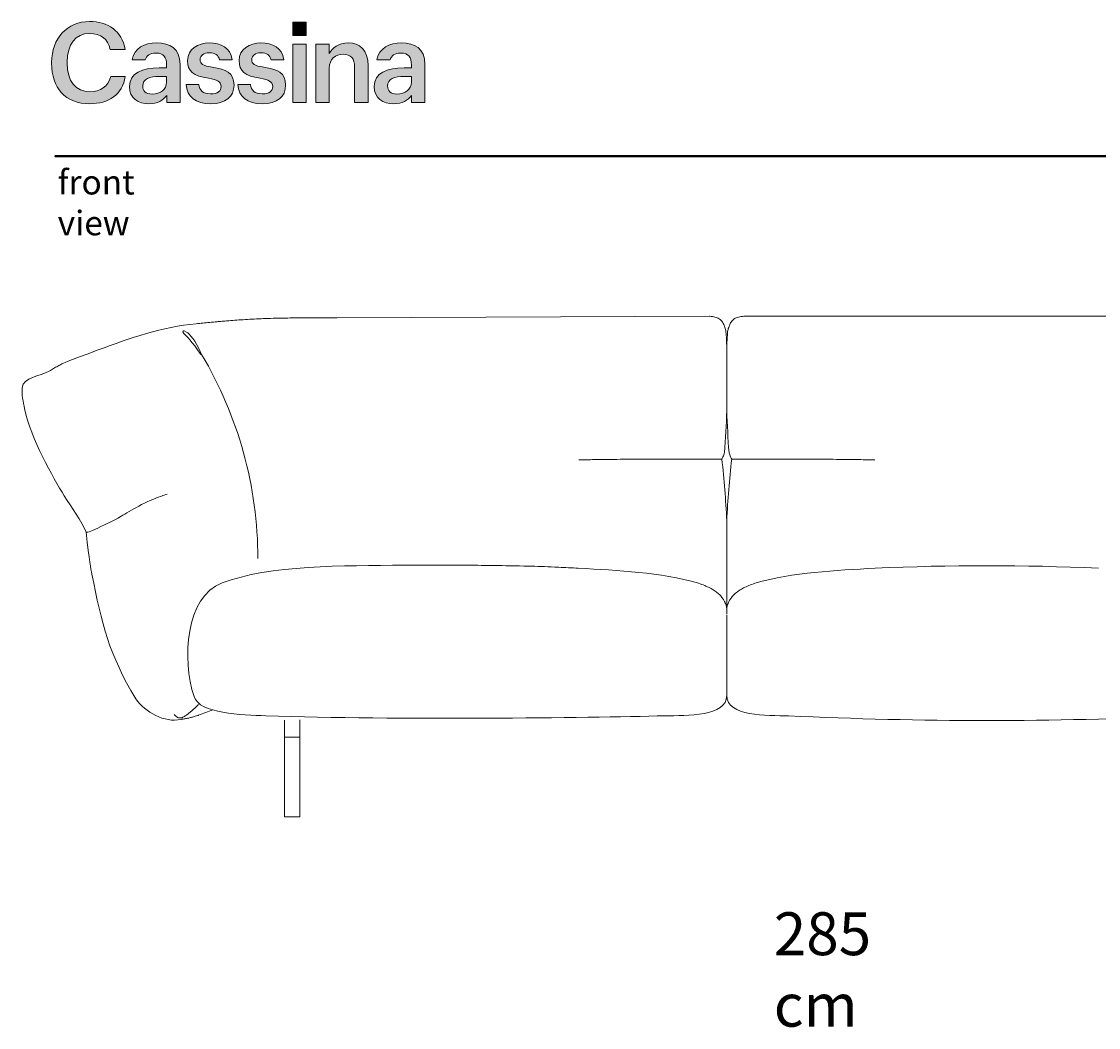
# Model space of a CAD drawing. Units: centimetres. Extents: x -136 to 3353, y -1423 to 2171.
# Drawn here: x 1478 to 1654, y 1555 to 1719 of the extents above; entities that cross this region are included whole.
import ezdxf

# ---------------------------------------------------------------- set-up
doc = ezdxf.new("R2010")
doc.units = ezdxf.units.CM
doc.header["$MEASUREMENT"] = 0
doc.layers.add('Mocnloud_PT2', color=7, linetype='Continuous', lineweight=0)
doc.layers.add('nomenclatura_PT2', color=7, linetype='Continuous', lineweight=0)

# ---------------------------------------------------------------- blocks, each defined once
blk = doc.blocks.new('Block_15')
at = {"layer": 'nomenclatura_PT2', "true_color": 0xff0000, "transparency": 33554687}
h = blk.add_hatch(color=1, dxfattribs=at)
h.dxf.hatch_style = 2
edge = h.paths.add_edge_path()
edge.add_spline(control_points=[(1492.89, 1710.42), (1492.46, 1708.75), (1491.21, 1707.93), (1489.5, 1707.93), (1487.16, 1707.93), (1485.8, 1709.66), (1485.8, 1712.59), (1485.8, 1712.59), (1485.8, 1712.74), (1485.8, 1712.74), (1485.8, 1715.66), (1487.14, 1717.44), (1489.44, 1717.44), (1491.32, 1717.44), (1492.44, 1716.55), (1492.79, 1714.82), (1492.79, 1714.82), (1495.25, 1714.82), (1495.25, 1714.82), (1494.78, 1717.87), (1492.41, 1719.38), (1489.42, 1719.38), (1485.79, 1719.38), (1483.25, 1716.64), (1483.25, 1712.72), (1483.25, 1712.72), (1483.25, 1712.58), (1483.25, 1712.58), (1483.25, 1708.56), (1485.41, 1705.96), (1489.5, 1705.96), (1492.51, 1705.96), (1494.81, 1707.46), (1495.28, 1710.42), (1495.28, 1710.42), (1492.89, 1710.42), (1492.89, 1710.42)], knot_values=[0, 0, 0, 0, 1, 1, 1, 2, 2, 2, 3, 3, 3, 4, 4, 4, 5, 5, 5, 6, 6, 6, 7, 7, 7, 8, 8, 8, 9, 9, 9, 10, 10, 10, 11, 11, 11, 12, 12, 12, 12], degree=3, periodic=0)
h = blk.add_hatch(color=1, dxfattribs=at)
h.dxf.hatch_style = 2
h.paths.add_polyline_path([(1524.8, 1717.09), (1522.63, 1717.09), (1522.63, 1719.26), (1524.8, 1719.26)])
h = blk.add_hatch(color=1, dxfattribs=at)
h.dxf.hatch_style = 2
edge = h.paths.add_edge_path()
edge.add_spline(control_points=[(1502.02, 1709.48), (1502.02, 1708.25), (1501.02, 1707.54), (1499.67, 1707.54), (1498.57, 1707.54), (1498.13, 1708.07), (1498.13, 1708.87), (1498.13, 1710.04), (1499.21, 1710.42), (1500.89, 1710.42), (1500.89, 1710.42), (1502.02, 1710.42), (1502.02, 1710.42), (1502.02, 1710.42), (1502.02, 1709.48), (1502.02, 1709.48)], knot_values=[0, 0, 0, 0, 1, 1, 1, 2, 2, 2, 3, 3, 3, 4, 4, 4, 5, 5, 5, 5], degree=3, periodic=0)
edge = h.paths.add_edge_path()
edge.add_spline(control_points=[(1500.41, 1715.88), (1498.41, 1715.88), (1496.73, 1715.05), (1496.38, 1713.11), (1496.38, 1713.11), (1498.54, 1713.11), (1498.54, 1713.11), (1498.75, 1713.82), (1499.31, 1714.22), (1500.29, 1714.22), (1501.58, 1714.22), (1502.02, 1713.58), (1502.02, 1712.3), (1502.02, 1712.3), (1502.02, 1711.81), (1502.02, 1711.81), (1502.02, 1711.81), (1500.83, 1711.81), (1500.83, 1711.81), (1498.1, 1711.81), (1495.95, 1711.01), (1495.95, 1708.78), (1495.95, 1706.8), (1497.39, 1705.96), (1499.14, 1705.96), (1500.6, 1705.96), (1501.43, 1706.49), (1502.05, 1707.31), (1502.05, 1707.31), (1502.05, 1706.14), (1502.05, 1706.14), (1502.05, 1706.14), (1504.22, 1706.14), (1504.22, 1706.14), (1504.22, 1706.14), (1504.22, 1712.39), (1504.22, 1712.39), (1504.22, 1715), (1502.55, 1715.88), (1500.41, 1715.88)], knot_values=[0, 0, 0, 0, 1, 1, 1, 2, 2, 2, 3, 3, 3, 4, 4, 4, 5, 5, 5, 6, 6, 6, 7, 7, 7, 8, 8, 8, 9, 9, 9, 10, 10, 10, 11, 11, 11, 12, 12, 12, 13, 13, 13, 13], degree=3, periodic=0)
edge.add_line((1500.41, 1715.88), (1500.41, 1715.88))
h = blk.add_hatch(color=1, dxfattribs=at)
h.dxf.hatch_style = 2
edge = h.paths.add_edge_path()
edge.add_spline(control_points=[(1509.47, 1711.92), (1507.95, 1712.17), (1507.5, 1712.45), (1507.5, 1713.14), (1507.5, 1713.82), (1508.06, 1714.27), (1509.01, 1714.27), (1509.98, 1714.27), (1510.47, 1713.91), (1510.68, 1713.11), (1510.68, 1713.11), (1512.73, 1713.11), (1512.73, 1713.11), (1512.45, 1715.17), (1510.92, 1715.88), (1509.01, 1715.88), (1507.22, 1715.88), (1505.44, 1714.93), (1505.44, 1713.01), (1505.44, 1711.23), (1506.37, 1710.52), (1508.88, 1710.11), (1510.29, 1709.88), (1510.92, 1709.59), (1510.92, 1708.8), (1510.92, 1708), (1510.4, 1707.58), (1509.21, 1707.58), (1507.92, 1707.58), (1507.42, 1708.15), (1507.31, 1709.11), (1507.31, 1709.11), (1505.24, 1709.11), (1505.24, 1709.11), (1505.33, 1707.09), (1506.77, 1705.96), (1509.23, 1705.96), (1511.67, 1705.96), (1513.04, 1707.07), (1513.04, 1709), (1513.04, 1711.03), (1511.71, 1711.57), (1509.47, 1711.92)], knot_values=[0, 0, 0, 0, 1, 1, 1, 2, 2, 2, 3, 3, 3, 4, 4, 4, 5, 5, 5, 6, 6, 6, 7, 7, 7, 8, 8, 8, 9, 9, 9, 10, 10, 10, 11, 11, 11, 12, 12, 12, 13, 13, 13, 14, 14, 14, 14], degree=3, periodic=0)
h = blk.add_hatch(color=1, dxfattribs=at)
h.dxf.hatch_style = 2
edge = h.paths.add_edge_path()
edge.add_spline(control_points=[(1517.9, 1711.92), (1516.38, 1712.17), (1515.93, 1712.45), (1515.93, 1713.14), (1515.93, 1713.82), (1516.49, 1714.27), (1517.44, 1714.27), (1518.41, 1714.27), (1518.91, 1713.91), (1519.11, 1713.11), (1519.11, 1713.11), (1521.16, 1713.11), (1521.16, 1713.11), (1520.88, 1715.17), (1519.35, 1715.88), (1517.44, 1715.88), (1515.65, 1715.88), (1513.87, 1714.93), (1513.87, 1713.01), (1513.87, 1711.23), (1514.8, 1710.52), (1517.31, 1710.11), (1518.72, 1709.88), (1519.35, 1709.59), (1519.35, 1708.8), (1519.35, 1708), (1518.83, 1707.58), (1517.64, 1707.58), (1516.35, 1707.58), (1515.85, 1708.15), (1515.74, 1709.11), (1515.74, 1709.11), (1513.67, 1709.11), (1513.67, 1709.11), (1513.76, 1707.09), (1515.2, 1705.96), (1517.66, 1705.96), (1520.1, 1705.96), (1521.47, 1707.07), (1521.47, 1709), (1521.47, 1711.03), (1520.14, 1711.57), (1517.9, 1711.92)], knot_values=[0, 0, 0, 0, 1, 1, 1, 2, 2, 2, 3, 3, 3, 4, 4, 4, 5, 5, 5, 6, 6, 6, 7, 7, 7, 8, 8, 8, 9, 9, 9, 10, 10, 10, 11, 11, 11, 12, 12, 12, 13, 13, 13, 14, 14, 14, 14], degree=3, periodic=0)
h = blk.add_hatch(color=1, dxfattribs=at)
h.dxf.hatch_style = 2
h.paths.add_polyline_path([(1522.63, 1715.67), (1524.8, 1715.67), (1524.8, 1706.14), (1522.63, 1706.14)])
h = blk.add_hatch(color=1, dxfattribs=at)
h.dxf.hatch_style = 2
edge = h.paths.add_edge_path()
edge.add_spline(control_points=[(1531.68, 1715.88), (1530.11, 1715.88), (1529.05, 1715.09), (1528.6, 1714.16), (1528.6, 1714.16), (1528.6, 1715.67), (1528.6, 1715.67), (1528.6, 1715.67), (1526.39, 1715.67), (1526.39, 1715.67), (1526.39, 1715.67), (1526.39, 1706.14), (1526.39, 1706.14), (1526.39, 1706.14), (1528.6, 1706.14), (1528.6, 1706.14), (1528.6, 1706.14), (1528.6, 1711.76), (1528.6, 1711.76), (1528.6, 1713.27), (1529.6, 1714.03), (1530.84, 1714.03), (1532.15, 1714.03), (1532.74, 1713.38), (1532.74, 1711.94), (1532.74, 1711.94), (1532.74, 1706.14), (1532.74, 1706.14), (1532.74, 1706.14), (1534.94, 1706.14), (1534.94, 1706.14), (1534.94, 1706.14), (1534.94, 1712.14), (1534.94, 1712.14), (1534.94, 1714.76), (1533.59, 1715.88), (1531.68, 1715.88)], knot_values=[0, 0, 0, 0, 1, 1, 1, 2, 2, 2, 3, 3, 3, 4, 4, 4, 5, 5, 5, 6, 6, 6, 7, 7, 7, 8, 8, 8, 9, 9, 9, 10, 10, 10, 11, 11, 11, 12, 12, 12, 12], degree=3, periodic=0)
h = blk.add_hatch(color=1, dxfattribs=at)
h.dxf.hatch_style = 2
edge = h.paths.add_edge_path()
edge.add_spline(control_points=[(1542, 1709.48), (1542, 1708.25), (1541, 1707.54), (1539.65, 1707.54), (1538.55, 1707.54), (1538.12, 1708.07), (1538.12, 1708.87), (1538.12, 1710.04), (1539.19, 1710.42), (1540.87, 1710.42), (1540.87, 1710.42), (1542, 1710.42), (1542, 1710.42), (1542, 1710.42), (1542, 1709.48), (1542, 1709.48)], knot_values=[0, 0, 0, 0, 1, 1, 1, 2, 2, 2, 3, 3, 3, 4, 4, 4, 5, 5, 5, 5], degree=3, periodic=0)
edge = h.paths.add_edge_path()
edge.add_spline(control_points=[(1540.39, 1715.88), (1538.39, 1715.88), (1536.71, 1715.05), (1536.36, 1713.11), (1536.36, 1713.11), (1538.52, 1713.11), (1538.52, 1713.11), (1538.73, 1713.82), (1539.29, 1714.22), (1540.27, 1714.22), (1541.56, 1714.22), (1542, 1713.58), (1542, 1712.3), (1542, 1712.3), (1542, 1711.81), (1542, 1711.81), (1542, 1711.81), (1540.81, 1711.81), (1540.81, 1711.81), (1538.08, 1711.81), (1535.93, 1711.01), (1535.93, 1708.78), (1535.93, 1706.8), (1537.37, 1705.96), (1539.12, 1705.96), (1540.58, 1705.96), (1541.42, 1706.49), (1542.04, 1707.31), (1542.04, 1707.31), (1542.04, 1706.14), (1542.04, 1706.14), (1542.04, 1706.14), (1544.21, 1706.14), (1544.21, 1706.14), (1544.21, 1706.14), (1544.21, 1712.39), (1544.21, 1712.39), (1544.21, 1715), (1542.53, 1715.88), (1540.39, 1715.88)], knot_values=[0, 0, 0, 0, 1, 1, 1, 2, 2, 2, 3, 3, 3, 4, 4, 4, 5, 5, 5, 6, 6, 6, 7, 7, 7, 8, 8, 8, 9, 9, 9, 10, 10, 10, 11, 11, 11, 12, 12, 12, 13, 13, 13, 13], degree=3, periodic=0)
edge.add_line((1540.39, 1715.88), (1540.39, 1715.88))
at = {"layer": 'nomenclatura_PT2'}
for points in [[(1524.8, 1717.09), (1522.63, 1717.09), (1522.63, 1719.26), (1524.8, 1719.26)], [(1522.63, 1715.67), (1524.8, 1715.67), (1524.8, 1706.14), (1522.63, 1706.14)]]:
    blk.add_lwpolyline(points, close=True, dxfattribs=at)
for points, knots in [([(1492.89, 1710.42), (1492.46, 1708.75), (1491.21, 1707.93), (1489.5, 1707.93), (1487.16, 1707.93), (1485.8, 1709.66), (1485.8, 1712.59), (1485.8, 1712.59), (1485.8, 1712.74), (1485.8, 1712.74), (1485.8, 1715.66), (1487.14, 1717.44), (1489.44, 1717.44), (1491.32, 1717.44), (1492.44, 1716.55), (1492.79, 1714.82), (1492.79, 1714.82), (1495.25, 1714.82), (1495.25, 1714.82), (1494.78, 1717.87), (1492.41, 1719.38), (1489.42, 1719.38), (1485.79, 1719.38), (1483.25, 1716.64), (1483.25, 1712.72), (1483.25, 1712.72), (1483.25, 1712.58), (1483.25, 1712.58), (1483.25, 1708.56), (1485.41, 1705.96), (1489.5, 1705.96), (1492.51, 1705.96), (1494.81, 1707.46), (1495.28, 1710.42), (1495.28, 1710.42), (1492.89, 1710.42), (1492.89, 1710.42)], [0, 0, 0, 0, 1, 1, 1, 2, 2, 2, 3, 3, 3, 4, 4, 4, 5, 5, 5, 6, 6, 6, 7, 7, 7, 8, 8, 8, 9, 9, 9, 10, 10, 10, 11, 11, 11, 12, 12, 12, 12]), ([(1500.41, 1715.88), (1498.41, 1715.88), (1496.73, 1715.05), (1496.38, 1713.11), (1496.38, 1713.11), (1498.54, 1713.11), (1498.54, 1713.11), (1498.75, 1713.82), (1499.31, 1714.22), (1500.29, 1714.22), (1501.58, 1714.22), (1502.02, 1713.58), (1502.02, 1712.3), (1502.02, 1712.3), (1502.02, 1711.81), (1502.02, 1711.81), (1502.02, 1711.81), (1500.83, 1711.81), (1500.83, 1711.81), (1498.1, 1711.81), (1495.95, 1711.01), (1495.95, 1708.78), (1495.95, 1706.8), (1497.39, 1705.96), (1499.14, 1705.96), (1500.6, 1705.96), (1501.43, 1706.49), (1502.05, 1707.31), (1502.05, 1707.31), (1502.05, 1706.14), (1502.05, 1706.14), (1502.05, 1706.14), (1504.22, 1706.14), (1504.22, 1706.14), (1504.22, 1706.14), (1504.22, 1712.39), (1504.22, 1712.39), (1504.22, 1715), (1502.55, 1715.88), (1500.41, 1715.88)], [0, 0, 0, 0, 1, 1, 1, 2, 2, 2, 3, 3, 3, 4, 4, 4, 5, 5, 5, 6, 6, 6, 7, 7, 7, 8, 8, 8, 9, 9, 9, 10, 10, 10, 11, 11, 11, 12, 12, 12, 13, 13, 13, 13]), ([(1509.47, 1711.92), (1507.95, 1712.17), (1507.5, 1712.45), (1507.5, 1713.14), (1507.5, 1713.82), (1508.06, 1714.27), (1509.01, 1714.27), (1509.98, 1714.27), (1510.47, 1713.91), (1510.68, 1713.11), (1510.68, 1713.11), (1512.73, 1713.11), (1512.73, 1713.11), (1512.45, 1715.17), (1510.92, 1715.88), (1509.01, 1715.88), (1507.22, 1715.88), (1505.44, 1714.93), (1505.44, 1713.01), (1505.44, 1711.23), (1506.37, 1710.52), (1508.88, 1710.11), (1510.29, 1709.88), (1510.92, 1709.59), (1510.92, 1708.8), (1510.92, 1708), (1510.4, 1707.58), (1509.21, 1707.58), (1507.92, 1707.58), (1507.42, 1708.15), (1507.31, 1709.11), (1507.31, 1709.11), (1505.24, 1709.11), (1505.24, 1709.11), (1505.33, 1707.09), (1506.77, 1705.96), (1509.23, 1705.96), (1511.67, 1705.96), (1513.04, 1707.07), (1513.04, 1709), (1513.04, 1711.03), (1511.71, 1711.57), (1509.47, 1711.92)], [0, 0, 0, 0, 1, 1, 1, 2, 2, 2, 3, 3, 3, 4, 4, 4, 5, 5, 5, 6, 6, 6, 7, 7, 7, 8, 8, 8, 9, 9, 9, 10, 10, 10, 11, 11, 11, 12, 12, 12, 13, 13, 13, 14, 14, 14, 14]), ([(1517.9, 1711.92), (1516.38, 1712.17), (1515.93, 1712.45), (1515.93, 1713.14), (1515.93, 1713.82), (1516.49, 1714.27), (1517.44, 1714.27), (1518.41, 1714.27), (1518.91, 1713.91), (1519.11, 1713.11), (1519.11, 1713.11), (1521.16, 1713.11), (1521.16, 1713.11), (1520.88, 1715.17), (1519.35, 1715.88), (1517.44, 1715.88), (1515.65, 1715.88), (1513.87, 1714.93), (1513.87, 1713.01), (1513.87, 1711.23), (1514.8, 1710.52), (1517.31, 1710.11), (1518.72, 1709.88), (1519.35, 1709.59), (1519.35, 1708.8), (1519.35, 1708), (1518.83, 1707.58), (1517.64, 1707.58), (1516.35, 1707.58), (1515.85, 1708.15), (1515.74, 1709.11), (1515.74, 1709.11), (1513.67, 1709.11), (1513.67, 1709.11), (1513.76, 1707.09), (1515.2, 1705.96), (1517.66, 1705.96), (1520.1, 1705.96), (1521.47, 1707.07), (1521.47, 1709), (1521.47, 1711.03), (1520.14, 1711.57), (1517.9, 1711.92)], [0, 0, 0, 0, 1, 1, 1, 2, 2, 2, 3, 3, 3, 4, 4, 4, 5, 5, 5, 6, 6, 6, 7, 7, 7, 8, 8, 8, 9, 9, 9, 10, 10, 10, 11, 11, 11, 12, 12, 12, 13, 13, 13, 14, 14, 14, 14]), ([(1531.68, 1715.88), (1530.11, 1715.88), (1529.05, 1715.09), (1528.6, 1714.16), (1528.6, 1714.16), (1528.6, 1715.67), (1528.6, 1715.67), (1528.6, 1715.67), (1526.39, 1715.67), (1526.39, 1715.67), (1526.39, 1715.67), (1526.39, 1706.14), (1526.39, 1706.14), (1526.39, 1706.14), (1528.6, 1706.14), (1528.6, 1706.14), (1528.6, 1706.14), (1528.6, 1711.76), (1528.6, 1711.76), (1528.6, 1713.27), (1529.6, 1714.03), (1530.84, 1714.03), (1532.15, 1714.03), (1532.74, 1713.38), (1532.74, 1711.94), (1532.74, 1711.94), (1532.74, 1706.14), (1532.74, 1706.14), (1532.74, 1706.14), (1534.94, 1706.14), (1534.94, 1706.14), (1534.94, 1706.14), (1534.94, 1712.14), (1534.94, 1712.14), (1534.94, 1714.76), (1533.59, 1715.88), (1531.68, 1715.88)], [0, 0, 0, 0, 1, 1, 1, 2, 2, 2, 3, 3, 3, 4, 4, 4, 5, 5, 5, 6, 6, 6, 7, 7, 7, 8, 8, 8, 9, 9, 9, 10, 10, 10, 11, 11, 11, 12, 12, 12, 12]), ([(1540.39, 1715.88), (1538.39, 1715.88), (1536.71, 1715.05), (1536.36, 1713.11), (1536.36, 1713.11), (1538.52, 1713.11), (1538.52, 1713.11), (1538.73, 1713.82), (1539.29, 1714.22), (1540.27, 1714.22), (1541.56, 1714.22), (1542, 1713.58), (1542, 1712.3), (1542, 1712.3), (1542, 1711.81), (1542, 1711.81), (1542, 1711.81), (1540.81, 1711.81), (1540.81, 1711.81), (1538.08, 1711.81), (1535.93, 1711.01), (1535.93, 1708.78), (1535.93, 1706.8), (1537.37, 1705.96), (1539.12, 1705.96), (1540.58, 1705.96), (1541.42, 1706.49), (1542.04, 1707.31), (1542.04, 1707.31), (1542.04, 1706.14), (1542.04, 1706.14), (1542.04, 1706.14), (1544.21, 1706.14), (1544.21, 1706.14), (1544.21, 1706.14), (1544.21, 1712.39), (1544.21, 1712.39), (1544.21, 1715), (1542.53, 1715.88), (1540.39, 1715.88)], [0, 0, 0, 0, 1, 1, 1, 2, 2, 2, 3, 3, 3, 4, 4, 4, 5, 5, 5, 6, 6, 6, 7, 7, 7, 8, 8, 8, 9, 9, 9, 10, 10, 10, 11, 11, 11, 12, 12, 12, 13, 13, 13, 13]), ([(1502.02, 1709.48), (1502.02, 1708.25), (1501.02, 1707.54), (1499.67, 1707.54), (1498.57, 1707.54), (1498.13, 1708.07), (1498.13, 1708.87), (1498.13, 1710.04), (1499.21, 1710.42), (1500.89, 1710.42), (1500.89, 1710.42), (1502.02, 1710.42), (1502.02, 1710.42), (1502.02, 1710.42), (1502.02, 1709.48), (1502.02, 1709.48)], [0, 0, 0, 0, 1, 1, 1, 2, 2, 2, 3, 3, 3, 4, 4, 4, 5, 5, 5, 5]), ([(1542, 1709.48), (1542, 1708.25), (1541, 1707.54), (1539.65, 1707.54), (1538.55, 1707.54), (1538.12, 1708.07), (1538.12, 1708.87), (1538.12, 1710.04), (1539.19, 1710.42), (1540.87, 1710.42), (1540.87, 1710.42), (1542, 1710.42), (1542, 1710.42), (1542, 1710.42), (1542, 1709.48), (1542, 1709.48)], [0, 0, 0, 0, 1, 1, 1, 2, 2, 2, 3, 3, 3, 4, 4, 4, 5, 5, 5, 5])]:
    blk.add_open_spline(points, degree=3, knots=knots, dxfattribs=at)

msp = doc.modelspace()

# ---------------------------------------------------------------- linework, layer by layer
at = {"layer": 'Mocnloud_PT2', "color": 1, "lineweight": 18, "true_color": 0xff0000}
for p, q in [((1593.52, 1666.36), (1593.52, 1655.87)), ((1593.52, 1637.93), (1593.52, 1623.63)), ((1593.52, 1637.93), (1593.52, 1623.63)), ((1593.52, 1637.93), (1593.52, 1623.63)), ((1593.52, 1637.93), (1593.52, 1623.63)), ((1593.52, 1622.46), (1593.52, 1609.4)), ((1593.52, 1622.46), (1593.52, 1609.4)), ((1593.52, 1622.46), (1593.52, 1609.4)), ((1593.52, 1622.46), (1593.52, 1609.4)), ((1521.26, 1602.56), (1521.26, 1605.36)), ((1523.76, 1602.56), (1523.76, 1605.38))]:
    msp.add_line(p, q, dxfattribs=at)
msp.add_lwpolyline([(1523.76, 1589.56), (1521.26, 1589.56), (1521.26, 1602.56), (1523.76, 1602.56)], close=True, dxfattribs=at)
for points, knots in [([(1592.28, 1670.85), (1592.18, 1670.92), (1592.07, 1670.98), (1591.96, 1671.03), (1591.84, 1671.08), (1591.71, 1671.12), (1591.58, 1671.15), (1591.45, 1671.18), (1591.31, 1671.21), (1591.18, 1671.23), (1591.03, 1671.25), (1590.88, 1671.26), (1590.73, 1671.27), (1590.73, 1671.27), (1590.72, 1671.27), (1590.72, 1671.27), (1590.72, 1671.27), (1529.81, 1671.04), (1529.81, 1671.04), (1528.76, 1671.04), (1527.71, 1671.04), (1526.66, 1671.03), (1525.58, 1671.03), (1524.5, 1671.02), (1523.42, 1671.01), (1522.35, 1671), (1521.26, 1670.98), (1520.19, 1670.96), (1519.15, 1670.93), (1518.1, 1670.9), (1517.08, 1670.85)], [0, 0, 0, 0, 1, 1, 1, 2, 2, 2, 3, 3, 3, 4, 4, 4, 5, 5, 5, 6, 6, 6, 7, 7, 7, 8, 8, 8, 9, 9, 9, 10, 10, 10, 10]), ([(1592.28, 1670.85), (1592.18, 1670.92), (1592.07, 1670.98), (1591.96, 1671.03), (1591.84, 1671.08), (1591.71, 1671.12), (1591.58, 1671.15), (1591.45, 1671.18), (1591.31, 1671.21), (1591.18, 1671.23), (1591.03, 1671.25), (1590.88, 1671.26), (1590.73, 1671.27), (1590.73, 1671.27), (1590.72, 1671.27), (1590.72, 1671.27)], [0, 0, 0, 0, 1, 1, 1, 2, 2, 2, 3, 3, 3, 4, 4, 4, 5, 5, 5, 5]), ([(1594.75, 1670.85), (1594.85, 1670.92), (1594.96, 1670.98), (1595.08, 1671.03), (1595.2, 1671.08), (1595.32, 1671.12), (1595.45, 1671.15), (1595.58, 1671.18), (1595.72, 1671.21), (1595.86, 1671.23), (1596.01, 1671.25), (1596.15, 1671.26), (1596.3, 1671.27), (1596.31, 1671.27), (1596.31, 1671.27), (1596.31, 1671.27)], [0, 0, 0, 0, 1, 1, 1, 2, 2, 2, 3, 3, 3, 4, 4, 4, 5, 5, 5, 5]), ([(1677.25, 1670.85), (1677.15, 1670.92), (1677.04, 1670.98), (1676.92, 1671.03), (1676.81, 1671.08), (1676.68, 1671.12), (1676.55, 1671.15), (1676.42, 1671.18), (1676.28, 1671.21), (1676.14, 1671.23), (1676, 1671.25), (1675.85, 1671.26), (1675.7, 1671.27), (1675.69, 1671.27), (1675.69, 1671.27), (1675.69, 1671.27), (1675.69, 1671.27), (1596.31, 1671.27), (1596.31, 1671.27), (1596.31, 1671.27), (1596.31, 1671.27), (1596.3, 1671.27), (1596.15, 1671.26), (1596.01, 1671.25), (1595.86, 1671.23), (1595.72, 1671.21), (1595.58, 1671.18), (1595.45, 1671.15), (1595.32, 1671.12), (1595.2, 1671.08), (1595.08, 1671.03), (1594.96, 1670.98), (1594.85, 1670.92), (1594.75, 1670.85)], [0, 0, 0, 0, 1, 1, 1, 2, 2, 2, 3, 3, 3, 4, 4, 4, 5, 5, 5, 6, 6, 6, 7, 7, 7, 8, 8, 8, 9, 9, 9, 10, 10, 10, 11, 11, 11, 11]), ([(1517.08, 1670.85), (1516.09, 1670.81), (1515.13, 1670.76), (1514.19, 1670.69), (1513.27, 1670.63), (1512.37, 1670.56), (1511.51, 1670.49), (1511.37, 1670.48), (1511.23, 1670.47), (1511.09, 1670.46), (1510.81, 1670.43), (1510.53, 1670.41), (1510.26, 1670.39), (1509.86, 1670.35), (1509.46, 1670.31), (1509.07, 1670.28), (1508.68, 1670.24), (1508.31, 1670.2), (1507.94, 1670.17), (1507.57, 1670.13), (1507.22, 1670.1), (1506.86, 1670.06)], [0, 0, 0, 0, 1, 1, 1, 2, 2, 2, 3, 3, 3, 4, 4, 4, 5, 5, 5, 6, 6, 6, 7, 7, 7, 7]), ([(1593.26, 1669.26), (1593.23, 1669.39), (1593.19, 1669.52), (1593.14, 1669.65), (1593.07, 1669.84), (1592.98, 1670.02), (1592.88, 1670.2), (1592.87, 1670.22), (1592.86, 1670.24), (1592.84, 1670.26), (1592.83, 1670.29), (1592.81, 1670.31), (1592.8, 1670.32), (1592.73, 1670.42), (1592.66, 1670.52), (1592.58, 1670.6), (1592.49, 1670.69), (1592.4, 1670.77), (1592.29, 1670.84), (1592.29, 1670.84), (1592.29, 1670.85), (1592.28, 1670.85)], [0, 0, 0, 0, 1, 1, 1, 2, 2, 2, 3, 3, 3, 4, 4, 4, 5, 5, 5, 6, 6, 6, 7, 7, 7, 7]), ([(1593.26, 1669.26), (1593.23, 1669.39), (1593.19, 1669.52), (1593.14, 1669.65), (1593.07, 1669.84), (1592.98, 1670.02), (1592.88, 1670.2), (1592.87, 1670.22), (1592.86, 1670.24), (1592.84, 1670.26), (1592.83, 1670.29), (1592.81, 1670.31), (1592.8, 1670.32), (1592.73, 1670.42), (1592.66, 1670.52), (1592.58, 1670.6), (1592.49, 1670.69), (1592.4, 1670.77), (1592.29, 1670.84), (1592.29, 1670.84), (1592.29, 1670.85), (1592.28, 1670.85)], [0, 0, 0, 0, 1, 1, 1, 2, 2, 2, 3, 3, 3, 4, 4, 4, 5, 5, 5, 6, 6, 6, 7, 7, 7, 7]), ([(1593.77, 1669.26), (1593.81, 1669.39), (1593.85, 1669.52), (1593.89, 1669.65), (1593.97, 1669.84), (1594.05, 1670.02), (1594.15, 1670.2), (1594.16, 1670.22), (1594.18, 1670.24), (1594.19, 1670.26), (1594.21, 1670.29), (1594.22, 1670.31), (1594.23, 1670.32), (1594.3, 1670.42), (1594.37, 1670.52), (1594.46, 1670.6), (1594.54, 1670.69), (1594.64, 1670.77), (1594.74, 1670.84), (1594.74, 1670.84), (1594.75, 1670.85), (1594.75, 1670.85)], [0, 0, 0, 0, 1, 1, 1, 2, 2, 2, 3, 3, 3, 4, 4, 4, 5, 5, 5, 6, 6, 6, 7, 7, 7, 7]), ([(1593.77, 1669.26), (1593.81, 1669.39), (1593.85, 1669.52), (1593.89, 1669.65), (1593.97, 1669.84), (1594.05, 1670.02), (1594.15, 1670.2), (1594.16, 1670.22), (1594.18, 1670.24), (1594.19, 1670.26), (1594.21, 1670.29), (1594.22, 1670.31), (1594.23, 1670.32), (1594.3, 1670.42), (1594.37, 1670.52), (1594.46, 1670.6), (1594.54, 1670.69), (1594.64, 1670.77), (1594.74, 1670.84), (1594.74, 1670.84), (1594.75, 1670.85), (1594.75, 1670.85)], [0, 0, 0, 0, 1, 1, 1, 2, 2, 2, 3, 3, 3, 4, 4, 4, 5, 5, 5, 6, 6, 6, 7, 7, 7, 7]), ([(1507.59, 1665.01), (1506.21, 1667.23), (1505.23, 1668.02), (1504.85, 1668.47), (1504.48, 1668.92), (1504.71, 1669.05), (1505.25, 1668.7), (1505.79, 1668.35), (1506.64, 1667.52), (1507.75, 1665.02)], [0, 0, 0, 0, 1, 1, 1, 2, 2, 2, 3, 3, 3, 3]), ([(1593.5, 1666.8), (1593.46, 1668.09), (1593.35, 1668.9), (1593.34, 1668.95), (1593.32, 1669.05), (1593.29, 1669.16), (1593.26, 1669.26)], [0, 0, 0, 0, 1, 1, 1, 2, 2, 2, 2]), ([(1593.5, 1666.8), (1593.46, 1668.09), (1593.35, 1668.9), (1593.34, 1668.95), (1593.32, 1669.05), (1593.29, 1669.16), (1593.26, 1669.26)], [0, 0, 0, 0, 1, 1, 1, 2, 2, 2, 2]), ([(1593.53, 1666.8), (1593.57, 1668.09), (1593.68, 1668.9), (1593.69, 1668.95), (1593.71, 1669.05), (1593.74, 1669.16), (1593.77, 1669.26)], [0, 0, 0, 0, 1, 1, 1, 2, 2, 2, 2]), ([(1593.53, 1666.8), (1593.57, 1668.09), (1593.68, 1668.9), (1593.69, 1668.95), (1593.71, 1669.05), (1593.74, 1669.16), (1593.77, 1669.26)], [0, 0, 0, 0, 1, 1, 1, 2, 2, 2, 2]), ([(1482.83, 1662.32), (1483.12, 1662.49), (1483.34, 1662.62), (1483.57, 1662.75), (1483.79, 1662.88), (1484.01, 1663), (1484.24, 1663.12), (1484.46, 1663.25), (1484.69, 1663.37), (1484.93, 1663.5), (1485.16, 1663.63), (1485.4, 1663.75), (1490.84, 1665.78)], [0, 0, 0, 0, 1, 1, 1, 2, 2, 2, 3, 3, 3, 4, 4, 4, 4]), ([(1592.72, 1647.97), (1592.76, 1648.05), (1592.8, 1648.14), (1592.84, 1648.22), (1592.88, 1648.31), (1592.92, 1648.4), (1592.96, 1648.49), (1593, 1648.59), (1593.04, 1648.69), (1593.07, 1648.8), (1593.1, 1648.87), (1593.12, 1648.94), (1593.15, 1649.01)], [0, 0, 0, 0, 1, 1, 1, 2, 2, 2, 3, 3, 3, 4, 4, 4, 4]), ([(1592.72, 1647.97), (1592.76, 1648.05), (1592.8, 1648.14), (1592.84, 1648.22), (1592.88, 1648.31), (1592.92, 1648.4), (1592.96, 1648.49), (1593, 1648.59), (1593.04, 1648.69), (1593.07, 1648.8), (1593.1, 1648.87), (1593.12, 1648.94), (1593.15, 1649.01)], [0, 0, 0, 0, 1, 1, 1, 2, 2, 2, 3, 3, 3, 4, 4, 4, 4]), ([(1594.32, 1647.97), (1594.28, 1648.05), (1594.23, 1648.14), (1594.2, 1648.22), (1594.15, 1648.31), (1594.11, 1648.4), (1594.08, 1648.49), (1594.03, 1648.59), (1594, 1648.69), (1593.96, 1648.8), (1593.93, 1648.87), (1593.91, 1648.94), (1593.89, 1649.01)], [0, 0, 0, 0, 1, 1, 1, 2, 2, 2, 3, 3, 3, 4, 4, 4, 4]), ([(1594.32, 1647.97), (1594.28, 1648.05), (1594.23, 1648.14), (1594.2, 1648.22), (1594.15, 1648.31), (1594.11, 1648.4), (1594.08, 1648.49), (1594.03, 1648.59), (1594, 1648.69), (1593.96, 1648.8), (1593.93, 1648.87), (1593.91, 1648.94), (1593.89, 1649.01)], [0, 0, 0, 0, 1, 1, 1, 2, 2, 2, 3, 3, 3, 4, 4, 4, 4]), ([(1584.55, 1647.97), (1583.25, 1647.96), (1581.71, 1647.96), (1580.14, 1647.95), (1578.57, 1647.95), (1576.98, 1647.94), (1575.58, 1647.92), (1574.88, 1647.92), (1574.23, 1647.91), (1573.63, 1647.9), (1573.03, 1647.89), (1572.48, 1647.88), (1571.98, 1647.88), (1571.48, 1647.87), (1571.02, 1647.85), (1570.59, 1647.85), (1570.16, 1647.84), (1569.76, 1647.83), (1569.34, 1647.82)], [0, 0, 0, 0, 1, 1, 1, 2, 2, 2, 3, 3, 3, 4, 4, 4, 5, 5, 5, 6, 6, 6, 6]), ([(1592.72, 1647.96), (1591.49, 1647.97), (1590.93, 1647.97), (1589.84, 1647.97), (1588.76, 1647.97), (1587.15, 1647.97), (1584.55, 1647.97)], [0, 0, 0, 0, 1, 1, 1, 2, 2, 2, 2]), ([(1594.32, 1647.96), (1595.55, 1647.97), (1596.11, 1647.97), (1597.19, 1647.97), (1598.28, 1647.97), (1599.89, 1647.97), (1602.49, 1647.97)], [0, 0, 0, 0, 1, 1, 1, 2, 2, 2, 2]), ([(1602.49, 1647.97), (1603.78, 1647.96), (1605.33, 1647.96), (1606.9, 1647.95), (1608.46, 1647.95), (1610.06, 1647.94), (1611.45, 1647.92), (1612.15, 1647.92), (1612.8, 1647.91), (1613.4, 1647.9), (1614, 1647.89), (1614.55, 1647.88), (1615.05, 1647.88), (1615.56, 1647.87), (1616.01, 1647.85), (1616.44, 1647.85), (1616.87, 1647.84), (1617.28, 1647.83), (1617.7, 1647.82)], [0, 0, 0, 0, 1, 1, 1, 2, 2, 2, 3, 3, 3, 4, 4, 4, 5, 5, 5, 6, 6, 6, 6]), ([(1494.09, 1638.31), (1494.67, 1638.68), (1495.58, 1639.25), (1496.67, 1639.85), (1497.75, 1640.44), (1499.01, 1641.07), (1500.25, 1641.58)], [0, 0, 0, 0, 1, 1, 1, 2, 2, 2, 2]), ([(1488.89, 1636.06), (1489.2, 1636.02), (1489.58, 1636.14), (1489.91, 1636.28), (1490.24, 1636.41), (1490.52, 1636.56), (1494.09, 1638.31)], [0, 0, 0, 0, 1, 1, 1, 2, 2, 2, 2]), ([(1552.65, 1630.64), (1551.53, 1630.65), (1550.52, 1630.65), (1549.62, 1630.66), (1548.55, 1630.66), (1547.6, 1630.66), (1546.75, 1630.66), (1545.89, 1630.66), (1544.93, 1630.66), (1543.86, 1630.66), (1542.95, 1630.65), (1541.92, 1630.65), (1540.79, 1630.64)], [0, 0, 0, 0, 1, 1, 1, 2, 2, 2, 3, 3, 3, 4, 4, 4, 4]), ([(1569.26, 1630.15), (1568.2, 1630.21), (1567.12, 1630.26), (1566.04, 1630.31), (1564.43, 1630.38), (1562.96, 1630.44), (1561.66, 1630.48), (1560.22, 1630.52), (1557.49, 1630.55), (1556.32, 1630.58), (1555.54, 1630.59), (1554.75, 1630.6), (1553.96, 1630.61), (1553.23, 1630.62), (1552.51, 1630.63), (1551.77, 1630.64)], [0, 0, 0, 0, 1, 1, 1, 2, 2, 2, 3, 3, 3, 4, 4, 4, 5, 5, 5, 5]), ([(1593.52, 1623.63), (1593.52, 1621.38), (1593.51, 1623.66), (1593.51, 1623.68), (1593.5, 1623.71), (1593.5, 1623.75), (1593.49, 1623.8), (1593.49, 1623.8), (1593.49, 1623.81), (1593.48, 1623.81), (1593.47, 1623.86), (1593.46, 1623.92), (1593.44, 1623.99), (1593.42, 1624.06), (1593.4, 1624.15), (1593.36, 1624.25), (1593.33, 1624.35), (1593.29, 1624.45), (1593.23, 1624.58), (1593.21, 1624.62), (1593.19, 1624.66), (1593.17, 1624.71), (1593.1, 1624.85), (1593.01, 1625), (1592.9, 1625.17), (1592.79, 1625.32), (1592.67, 1625.47), (1592.53, 1625.62), (1592.39, 1625.78), (1592.23, 1625.93), (1592.06, 1626.07), (1591.88, 1626.23), (1591.68, 1626.37), (1591.48, 1626.51), (1591.25, 1626.66), (1591.01, 1626.8), (1590.76, 1626.92), (1590.48, 1627.07), (1590.2, 1627.2), (1589.91, 1627.32), (1589.58, 1627.46), (1589.24, 1627.58), (1588.9, 1627.69)], [0, 0, 0, 0, 1, 1, 1, 2, 2, 2, 3, 3, 3, 4, 4, 4, 5, 5, 5, 6, 6, 6, 7, 7, 7, 8, 8, 8, 9, 9, 9, 10, 10, 10, 11, 11, 11, 12, 12, 12, 13, 13, 13, 14, 14, 14, 14]), ([(1593.52, 1623.63), (1593.52, 1621.38), (1593.52, 1623.66), (1593.52, 1623.68), (1593.53, 1623.71), (1593.54, 1623.75), (1593.55, 1623.8), (1593.55, 1623.8), (1593.55, 1623.81), (1593.55, 1623.81), (1593.56, 1623.86), (1593.57, 1623.92), (1593.59, 1623.99), (1593.61, 1624.06), (1593.63, 1624.15), (1593.67, 1624.25), (1593.7, 1624.35), (1593.74, 1624.45), (1593.8, 1624.58), (1593.82, 1624.62), (1593.84, 1624.66), (1593.86, 1624.71), (1593.94, 1624.85), (1594.03, 1625), (1594.14, 1625.17), (1594.24, 1625.32), (1594.37, 1625.47), (1594.5, 1625.62), (1594.64, 1625.78), (1594.8, 1625.93), (1594.97, 1626.07), (1595.16, 1626.23), (1595.35, 1626.37), (1595.56, 1626.51), (1595.79, 1626.66), (1596.03, 1626.8), (1596.27, 1626.92), (1596.55, 1627.07), (1596.84, 1627.2), (1597.13, 1627.32), (1597.46, 1627.46), (1597.79, 1627.58), (1598.13, 1627.69)], [0, 0, 0, 0, 1, 1, 1, 2, 2, 2, 3, 3, 3, 4, 4, 4, 5, 5, 5, 6, 6, 6, 7, 7, 7, 8, 8, 8, 9, 9, 9, 10, 10, 10, 11, 11, 11, 12, 12, 12, 13, 13, 13, 14, 14, 14, 14]), ([(1504.54, 1605.75), (1504.74, 1605.85), (1504.89, 1605.94), (1505.05, 1606.03), (1505.2, 1606.13), (1505.35, 1606.24), (1505.49, 1606.35), (1505.64, 1606.46), (1505.79, 1606.57), (1505.94, 1606.7), (1506.09, 1606.83), (1506.24, 1606.97), (1507.23, 1607.88)], [0, 0, 0, 0, 1, 1, 1, 2, 2, 2, 3, 3, 3, 4, 4, 4, 4]), ([(1504.54, 1605.75), (1504.37, 1605.72), (1504.25, 1605.72), (1504.14, 1605.73), (1504.03, 1605.74), (1503.93, 1605.76), (1503.83, 1605.8), (1503.74, 1605.85), (1503.65, 1605.91), (1503.55, 1605.99), (1503.46, 1606.07), (1503.37, 1606.17), (1503.28, 1606.29)], [0, 0, 0, 0, 1, 1, 1, 2, 2, 2, 3, 3, 3, 4, 4, 4, 4]), ([(1504.35, 1605.46), (1504.35, 1605.46), (1504.35, 1605.46), (1504.35, 1605.46), (1504.36, 1605.46), (1504.38, 1605.47), (1504.42, 1605.47), (1504.47, 1605.48), (1504.52, 1605.49), (1504.59, 1605.5), (1504.67, 1605.51), (1504.76, 1605.53), (1504.87, 1605.55), (1504.94, 1605.56), (1505.02, 1605.58), (1505.12, 1605.6), (1505.21, 1605.61), (1505.3, 1605.63), (1505.42, 1605.65), (1505.55, 1605.68), (1505.72, 1605.71), (1505.92, 1605.76), (1506.06, 1605.8), (1506.22, 1605.84), (1506.41, 1605.89), (1506.6, 1605.95), (1506.81, 1606.01), (1507.07, 1606.1), (1507.13, 1606.12), (1507.18, 1606.14), (1507.24, 1606.16), (1507.24, 1606.16), (1507.24, 1606.16), (1507.24, 1606.16), (1508.02, 1606.44), (1508.8, 1606.72), (1509.58, 1607.01)], [0, 0, 0, 0, 1, 1, 1, 2, 2, 2, 3, 3, 3, 4, 4, 4, 5, 5, 5, 6, 6, 6, 7, 7, 7, 8, 8, 8, 9, 9, 9, 10, 10, 10, 11, 11, 11, 12, 12, 12, 12])]:
    msp.add_open_spline(points, degree=3, knots=knots, dxfattribs=at)
for points in [[(1506.86, 1670.06), (1501.36, 1669.52), (1496.02, 1667.71), (1490.84, 1665.78)], [(1593.52, 1666.36), (1593.51, 1666.51), (1593.51, 1666.65), (1593.5, 1666.8)], [(1593.53, 1666.8), (1593.53, 1666.65), (1593.52, 1666.51), (1593.52, 1666.36)], [(1516.93, 1631.72), (1516.93, 1643.44), (1513.75, 1654.95), (1507.75, 1665.02)], [(1482.83, 1662.32), (1481.34, 1661.46), (1478.6, 1661.31), (1478.44, 1659.59)], [(1478.44, 1659.59), (1478.33, 1658.46), (1478.59, 1657.31), (1478.82, 1656.2)], [(1478.82, 1656.2), (1479.79, 1651.36), (1483.5, 1644.91), (1485.31, 1641.96)], [(1593.15, 1649.01), (1593.31, 1651.29), (1593.44, 1653.58), (1593.52, 1655.87)], [(1593.15, 1649.01), (1593.31, 1651.29), (1593.44, 1653.58), (1593.52, 1655.87)], [(1593.52, 1655.87), (1593.6, 1653.58), (1593.72, 1651.29), (1593.89, 1649.01)], [(1593.52, 1655.87), (1593.6, 1653.58), (1593.72, 1651.29), (1593.89, 1649.01)], [(1593.52, 1637.93), (1593.35, 1641.29), (1593.09, 1644.63), (1592.72, 1647.96)], [(1594.32, 1647.96), (1593.94, 1644.63), (1593.68, 1641.29), (1593.52, 1637.93)], [(1485.31, 1641.96), (1486.52, 1640.01), (1488.14, 1637.86), (1488.89, 1636.06)], [(1500.25, 1641.58), (1500.88, 1641.83), (1501.5, 1642.05), (1502.11, 1642.25)], [(1488.89, 1636.06), (1489.43, 1631.17), (1489.63, 1630.14), (1489.83, 1629.2)], [(1540.79, 1630.64), (1530.85, 1630.55), (1518.85, 1630.69), (1511.08, 1627.75)], [(1654.23, 1630.15), (1642.08, 1630.7), (1629.92, 1630.7), (1617.77, 1630.15)], [(1489.83, 1629.2), (1491.41, 1621.08), (1492.62, 1616.03), (1496.99, 1608.85)], [(1569.26, 1630.15), (1575.85, 1629.79), (1582.55, 1629.5), (1588.9, 1627.69)], [(1617.77, 1630.15), (1611.18, 1629.79), (1604.48, 1629.5), (1598.13, 1627.69)], [(1511.08, 1627.75), (1505.12, 1625.5), (1504.52, 1615.24), (1506.5, 1609.19)], [(1504.35, 1605.46), (1501.71, 1604.88), (1498.52, 1606.62), (1496.99, 1608.85)], [(1518.26, 1606.06), (1514.25, 1606.19), (1507.42, 1606.4), (1506.5, 1609.19)], [(1593.52, 1609.4), (1593.52, 1605.85), (1586.97, 1606.14), (1583.42, 1606.06)], [(1593.52, 1609.4), (1593.52, 1605.85), (1600.07, 1606.14), (1603.61, 1606.06)], [(1518.26, 1606.06), (1539.73, 1605.33), (1570.58, 1605.74), (1583.42, 1606.06)], [(1518.26, 1606.06), (1539.73, 1605.33), (1570.58, 1605.74), (1583.42, 1606.06)], [(1603.61, 1606.06), (1625.19, 1605.03), (1646.81, 1605.03), (1668.39, 1606.06)]]:
    msp.add_open_spline(points, degree=3, dxfattribs=at)
at = {"layer": 'nomenclatura_PT2', "color": 8, "lineweight": 35, "true_color": 0x6f6f6e}
msp.add_open_spline([(2031.68, 1697.39), (2031.68, 1697.39), (1483.83, 1697.39), (1483.83, 1697.39), (1483.83, 1697.39), (2031.68, 1697.39), (2031.68, 1697.39)], degree=3, knots=[0, 0, 0, 0, 1, 1, 1, 2, 2, 2, 2], dxfattribs=at)

# ---------------------------------------------------------------- block references
at = {"layer": 'nomenclatura_PT2'}
msp.add_blockref('Block_15', (0, 0), dxfattribs=at)

# ---------------------------------------------------------------- texts
at = {"layer": 'Mocnloud_PT2', "insert": (1601.2, 1555.32), "char_height": 0.2, "attachment_point": 7}
msp.add_mtext('\\C253;\\c10263709;\\FArial|b0|i0|c1;\\H7.000000;\\W1.000000;285 cm', dxfattribs=at)
at = {"layer": 'nomenclatura_PT2', "insert": (1484.24, 1684.49), "char_height": 0.2, "attachment_point": 7}
msp.add_mtext('\\C7;\\c16777215;\\FArial|b0|i0|c1;\\H3.996267;\\W1.000000;front view', dxfattribs=at)

doc.saveas('drawing.dxf')
